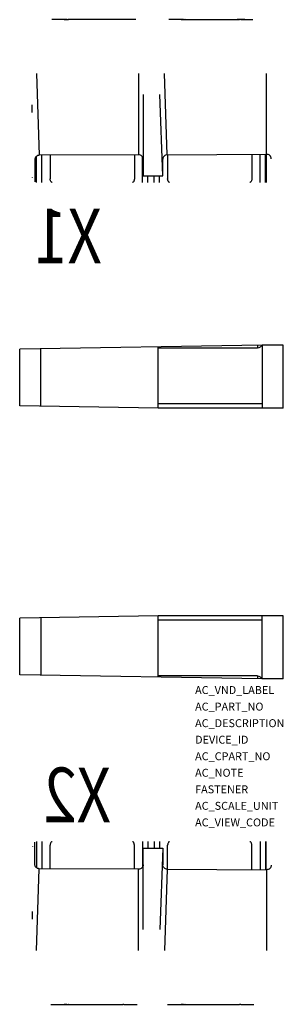
# Model space of a CAD drawing. Extents: x -0.18 to 0.16, y -0.64 to 0.64.
import ezdxf

# ---------------------------------------------------------------- set-up
doc = ezdxf.new("R2010")
doc.units = 0
doc.header["$LTSCALE"] = 1.21
doc.header["$MEASUREMENT"] = 0
doc.layers.get('0').update_dxf_attribs({"linetype": 'CONTINUOUS'})
doc.layers.add('ATTRIBUTES', color=7, linetype='CONTINUOUS')
doc.styles.get("Standard").update_dxf_attribs({"font": 'txt', "width": 0.8})

msp = doc.modelspace()

# ---------------------------------------------------------------- linework, layer by layer
at = {"extrusion": (0, 1, 2e-16)}
for p, q in [((-0.1229, 0.6446, -0.6335), (-0.1196, 0.6446, -0.6615)), ((-0.0464, 0.6446, -0.6624), (-0.1177, 0.6446, -0.6624)), ((-0.0397, 0.6446, -0.6349), (-0.045, 0.6446, -0.6619)), ((0.0299, 0.6446, -0.6335), (0.0332, 0.6446, -0.6615)), ((0.035, 0.6446, -0.6624), (0.1064, 0.6446, -0.6624)), ((0.1131, 0.6446, -0.6349), (0.1078, 0.6446, -0.6619))]:
    msp.add_line(p, q, dxfattribs=at)
at = {"extrusion": (1e-16, 0, -1)}
for p, q in [((-0.1592, 0.5743, -0.8645), (-0.1555, 0.4671, -0.8645)), ((-0.0256, 0.5743, -0.8645), (-0.0256, 0.4676, -0.8645)), ((0.0118, 0.4678, -0.8645), (0.0082, 0.5743, -0.8645)), ((0.1417, 0.4684, -0.8645), (0.1417, 0.5743, -0.8645)), ((-0.0197, 0.5467, -0.8645), (-0.0197, 0.4401, -0.8645)), ((0.0059, 0.4402, -0.8645), (0.0023, 0.5467, -0.8645)), ((-0.1591, 0.4314, -0.8645), (-0.1591, 0.4659, -0.8645)), ((-0.0256, 0.4676, -0.8645), (-0.1555, 0.4671, -0.8645)), ((-0.152, 0.4314, -0.8645), (-0.152, 0.4671, -0.8645)), ((-0.1413, 0.4671, -0.8645), (-0.1413, 0.4361, -0.8645)), ((-0.0311, 0.4676, -0.8645), (-0.0311, 0.4361, -0.8645)), ((-0.0204, 0.4314, -0.8645), (-0.0204, 0.4645, -0.8645)), ((0.0118, 0.4678, -0.8645), (0.1417, 0.4684, -0.8645)), ((0.0122, 0.4678, -0.8645), (0.0122, 0.4361, -0.8645)), ((0.1224, 0.4683, -0.8645), (0.1224, 0.4361, -0.8645)), ((0.1331, 0.4314, -0.8645), (0.1331, 0.4684, -0.8645)), ((0.1402, 0.4314, -0.8645), (0.1402, 0.4684, -0.8645)), ((0.1411, 0.4684, -0.8645), (0.1411, 0.4314, -0.8645)), ((-0.1614, 0.4611, -0.8645), (-0.1614, 0.4322, -0.8645)), ((0.0059, 0.4402, -0.8645), (0.0059, 0.4619, -0.8645)), ((-0.0197, 0.4401, -0.8645), (0.0059, 0.4402, -0.8645)), ((-0.0134, 0.4314, -0.8645), (-0.0134, 0.4401, -0.8645)), ((-0.0055, 0.4314, -0.8645), (-0.0055, 0.4402, -0.8645)), ((0.0015, 0.4314, -0.8645), (0.0015, 0.4402, -0.8645)), ((-0.1646, 0.438, -0.8645), (-0.1646, 0.4382, -0.8645)), ((-0.1646, -0.438, -0.8645), (-0.1646, -0.4382, -0.8645)), ((-0.1614, -0.4611, -0.8645), (-0.1614, -0.4322, -0.8645)), ((-0.1591, -0.4314, -0.8645), (-0.1591, -0.4659, -0.8645)), ((-0.152, -0.4314, -0.8645), (-0.152, -0.4671, -0.8645)), ((-0.1413, -0.4671, -0.8645), (-0.1413, -0.4361, -0.8645)), ((-0.0311, -0.4676, -0.8645), (-0.0311, -0.4361, -0.8645)), ((-0.0204, -0.4314, -0.8645), (-0.0204, -0.4645, -0.8645)), ((-0.0134, -0.4314, -0.8645), (-0.0134, -0.4401, -0.8645)), ((-0.0055, -0.4314, -0.8645), (-0.0055, -0.4402, -0.8645)), ((0.0015, -0.4314, -0.8645), (0.0015, -0.4402, -0.8645)), ((0.0122, -0.4678, -0.8645), (0.0122, -0.4361, -0.8645)), ((0.1224, -0.4683, -0.8645), (0.1224, -0.4361, -0.8645)), ((0.1331, -0.4314, -0.8645), (0.1331, -0.4684, -0.8645)), ((0.1402, -0.4314, -0.8645), (0.1402, -0.4684, -0.8645)), ((0.1411, -0.4684, -0.8645), (0.1411, -0.4314, -0.8645)), ((-0.0197, -0.4401, -0.8645), (0.0059, -0.4402, -0.8645)), ((-0.0197, -0.5467, -0.8645), (-0.0197, -0.4401, -0.8645)), ((0.0059, -0.4402, -0.8645), (0.0023, -0.5467, -0.8645)), ((0.0059, -0.4402, -0.8645), (0.0059, -0.4619, -0.8645)), ((-0.1592, -0.5743, -0.8645), (-0.1555, -0.4671, -0.8645)), ((-0.0256, -0.4676, -0.8645), (-0.1555, -0.4671, -0.8645)), ((-0.0256, -0.5743, -0.8645), (-0.0256, -0.4676, -0.8645)), ((0.0118, -0.4678, -0.8645), (0.0082, -0.5743, -0.8645)), ((0.0118, -0.4678, -0.8645), (0.1417, -0.4684, -0.8645)), ((0.1417, -0.4684, -0.8645), (0.1417, -0.5743, -0.8645))]:
    msp.add_line(p, q, dxfattribs=at)
at = {"extrusion": (-1e-16, 0, -1)}
for p, q in [((0.1358, 0.2185, -0.8957), (-0.1811, 0.213, -0.8957)), ((-0.1811, 0.139, -0.8957), (-0.1811, 0.213, -0.8957)), ((-0.1535, 0.1385, -0.8957), (-0.1535, 0.2135, -0.8957)), ((0, 0.1358, -0.8957), (0, 0.2161, -0.8957)), ((0.1299, 0.2146, -0.8957), (0, 0.2146, -0.8957)), ((0.13, 0.2184, -0.8957), (0.13, 0.2146, -0.8957)), ((0.1358, 0.2185, -0.8957), (0.1358, 0.1358, -0.8957)), ((0.1634, 0.2185, -0.8957), (0.1358, 0.2185, -0.8957)), ((0.1634, 0.1358, -0.8957), (0.1634, 0.2185, -0.8957)), ((0, 0.1358, -0.8957), (-0.1811, 0.139, -0.8957)), ((0.1358, 0.1417, -0.8957), (0, 0.1417, -0.8957)), ((0.1634, 0.1358, -0.8957), (0, 0.1358, -0.8957)), ((0, -0.1358, -0.8957), (-0.1811, -0.139, -0.8957)), ((-0.1811, -0.213, -0.8957), (-0.1811, -0.139, -0.8957)), ((-0.1535, -0.1385, -0.8957), (-0.1535, -0.2135, -0.8957)), ((0.1634, -0.1358, -0.8957), (0, -0.1358, -0.8957)), ((0, -0.2161, -0.8957), (0, -0.1358, -0.8957)), ((0.1358, -0.1417, -0.8957), (0, -0.1417, -0.8957)), ((0.1358, -0.2185, -0.8957), (0.1358, -0.1358, -0.8957)), ((0.1634, -0.2185, -0.8957), (0.1634, -0.1358, -0.8957)), ((0.1358, -0.2185, -0.8957), (-0.1811, -0.213, -0.8957)), ((0.1299, -0.2146, -0.8957), (0, -0.2146, -0.8957)), ((0.13, -0.2146, -0.8957), (0.13, -0.2184, -0.8957)), ((0.1634, -0.2185, -0.8957), (0.1358, -0.2185, -0.8957))]:
    msp.add_line(p, q, dxfattribs=at)
at = {"extrusion": (0, -1, -2e-16)}
for p, q in [((-0.1196, -0.6446, -0.6615), (-0.1231, -0.6446, -0.6315)), ((-0.1177, -0.6446, -0.6624), (-0.0464, -0.6446, -0.6624)), ((-0.045, -0.6446, -0.6619), (-0.0392, -0.6446, -0.6325)), ((0.0332, -0.6446, -0.6615), (0.0298, -0.6446, -0.6332)), ((0.035, -0.6446, -0.6624), (0.1064, -0.6446, -0.6624)), ((0.1078, -0.6446, -0.6619), (0.1132, -0.6446, -0.6342))]:
    msp.add_line(p, q, dxfattribs=at)
at = {"extrusion": (-1e-16, 0, -1)}
for centre, start, end in [((-0.1299, 0.2205, 0.8957), 199.5754, 270), ((-0.1299, -0.2205, 0.8957), 90, 160.4246)]:
    msp.add_arc(centre, 0.00591, start, end, dxfattribs=at)
at = {"extrusion": (-1.73e-14, -1, -7.37e-14)}
msp.add_open_spline([(-0.1196, 0.6446, -0.6615), (-0.1211, 0.6446, -0.66), (-0.1242, 0.6446, -0.6572), (-0.1288, 0.6446, -0.6531), (-0.1337, 0.6446, -0.6503), (-0.1373, 0.6446, -0.6498), (-0.1389, 0.6446, -0.6498), (-0.139, 0.6446, -0.6498)], degree=3, knots=[0, 0, 0, 0, 0.00651105, 0.01258753, 0.01844977, 0.02308014, 0.02326901, 0.02326901, 0.02326901, 0.02326901], dxfattribs=at)
at = {"extrusion": (-4.66e-14, -1, -3.91e-14)}
for points in [[(-0.1196, 0.6446, -0.6615), (-0.1194, 0.6446, -0.6617), (-0.119, 0.6446, -0.662), (-0.1184, 0.6446, -0.6623), (-0.118, 0.6446, -0.6624), (-0.1177, 0.6446, -0.6624)], [(0.0332, 0.6446, -0.6615), (0.0334, 0.6446, -0.6617), (0.0337, 0.6446, -0.662), (0.0344, 0.6446, -0.6623), (0.0348, 0.6446, -0.6624), (0.035, 0.6446, -0.6624)]]:
    msp.add_open_spline(points, degree=3, knots=[0, 0, 0, 0, 0.000724343, 0.001411222, 0.002058234, 0.002058234, 0.002058234, 0.002058234], dxfattribs=at)
at = {"extrusion": (-2.511e-13, 1, -1e-16)}
for points in [[(-0.1177, 0.6446, -0.6624), (-0.1176, 0.6446, -0.6818), (-0.1172, 0.6446, -0.7234), (-0.1177, 0.6446, -0.7903), (-0.118, 0.6446, -0.8379), (-0.1182, 0.6446, -0.8632)], [(0.035, 0.6446, -0.6624), (0.0352, 0.6446, -0.6818), (0.0356, 0.6446, -0.7234), (0.0351, 0.6446, -0.7903), (0.0347, 0.6446, -0.8379), (0.0346, 0.6446, -0.8632)]]:
    msp.add_open_spline(points, degree=3, knots=[0, 0, 0, 0, 0.0581844, 0.1248259, 0.200832, 0.200832, 0.200832, 0.200832], dxfattribs=at)
at = {"extrusion": (-1.387e-13, 1, 2.7e-15)}
msp.add_open_spline([(-0.0464, 0.6446, -0.6624), (-0.0469, 0.6446, -0.6817), (-0.0481, 0.6446, -0.7232), (-0.0488, 0.6446, -0.79), (-0.0494, 0.6446, -0.8374), (-0.0497, 0.6446, -0.8627)], degree=3, knots=[0, 0, 0, 0, 0.0580496, 0.1245119, 0.200335, 0.200335, 0.200335, 0.200335], dxfattribs=at)
at = {"extrusion": (0, -1, 0)}
for points, knots in [([(-0.045, 0.6446, -0.6619), (-0.0451, 0.6446, -0.662), (-0.0454, 0.6446, -0.6622), (-0.0459, 0.6446, -0.6624), (-0.0462, 0.6446, -0.6624), (-0.0464, 0.6446, -0.6624)], [0, 0, 0, 0, 0.000532115, 0.001041918, 0.001527107, 0.001527107, 0.001527107, 0.001527107]), ([(0.1078, 0.6446, -0.6619), (0.1076, 0.6446, -0.662), (0.1074, 0.6446, -0.6622), (0.1069, 0.6446, -0.6624), (0.1065, 0.6446, -0.6624), (0.1064, 0.6446, -0.6624)], [0, 0, 0, 0, 0.000532115, 0.001041918, 0.001527107, 0.001527107, 0.001527107, 0.001527107]), ([(0.0346, -0.6446, -0.8627), (0.0347, -0.6446, -0.8374), (0.0351, -0.6446, -0.79), (0.0356, -0.6446, -0.7232), (0.0352, -0.6446, -0.6817), (0.035, -0.6446, -0.6624)], [0, 0, 0, 0, 0.0757865, 0.1422513, 0.2002981, 0.2002981, 0.2002981, 0.2002981])]:
    msp.add_open_spline(points, degree=3, knots=knots, dxfattribs=at)
at = {"extrusion": (1.515e-13, 1, -1.083e-13)}
msp.add_open_spline([(-0.0291, 0.6446, -0.6452), (-0.0292, 0.6446, -0.6453), (-0.0301, 0.6446, -0.646), (-0.0316, 0.6446, -0.6476), (-0.0337, 0.6446, -0.6501), (-0.0359, 0.6446, -0.6529), (-0.0385, 0.6446, -0.6559), (-0.0414, 0.6446, -0.6591), (-0.0437, 0.6446, -0.6609), (-0.045, 0.6446, -0.6619)], degree=3, knots=[0, 0, 0, 0, 0.00042978, 0.00332693, 0.00657349, 0.01018705, 0.01411385, 0.01840058, 0.02303984, 0.02303984, 0.02303984, 0.02303984], dxfattribs=at)
at = {"extrusion": (-1.83e-14, -1, -7.68e-14)}
msp.add_open_spline([(0.0332, 0.6446, -0.6615), (0.0316, 0.6446, -0.66), (0.0286, 0.6446, -0.6572), (0.024, 0.6446, -0.6531), (0.0191, 0.6446, -0.6503), (0.0155, 0.6446, -0.6498), (0.0139, 0.6446, -0.6498), (0.0138, 0.6446, -0.6498)], degree=3, knots=[0, 0, 0, 0, 0.00651105, 0.01258753, 0.01844977, 0.02308014, 0.023269, 0.023269, 0.023269, 0.023269], dxfattribs=at)
at = {"extrusion": (-3.8e-14, 1, 5e-16)}
msp.add_open_spline([(0.1064, 0.6446, -0.6624), (0.1058, 0.6446, -0.6817), (0.1047, 0.6446, -0.7232), (0.1039, 0.6446, -0.79), (0.1033, 0.6446, -0.8374), (0.103, 0.6446, -0.8627)], degree=3, knots=[0, 0, 0, 0, 0.0580496, 0.1245119, 0.200335, 0.200335, 0.200335, 0.200335], dxfattribs=at)
at = {"extrusion": (3.64e-14, 1, 0)}
msp.add_open_spline([(0.1078, 0.6446, -0.6619), (0.109, 0.6446, -0.6609), (0.1114, 0.6446, -0.6591), (0.1143, 0.6446, -0.6559), (0.1168, 0.6446, -0.6529), (0.1191, 0.6446, -0.6501), (0.1211, 0.6446, -0.6476), (0.1227, 0.6446, -0.646), (0.1235, 0.6446, -0.6453), (0.1237, 0.6446, -0.6452)], degree=3, knots=[0, 0, 0, 0, 0.00463926, 0.00892599, 0.01285279, 0.01646635, 0.01971291, 0.02261006, 0.02303986, 0.02303986, 0.02303986, 0.02303986], dxfattribs=at)
for points, knots in [([(-0.165, 0.5231, -0.8645), (-0.165, 0.5243, -0.8645), (-0.165, 0.5266, -0.8645), (-0.165, 0.53, -0.8645), (-0.165, 0.5322, -0.8645), (-0.165, 0.5333, -0.8645)], [0, 0, 0, 0, 0.00343137, 0.00683659, 0.01018976, 0.01018976, 0.01018976, 0.01018976]), ([(-0.1555, 0.4671, -0.8645), (-0.1563, 0.467, -0.8645), (-0.1578, 0.4668, -0.8645), (-0.1598, 0.4654, -0.8645), (-0.1612, 0.4635, -0.8645), (-0.1613, 0.4619, -0.8645), (-0.1614, 0.4611, -0.8645)], [0, 0, 0, 0, 0.00226375, 0.004574764, 0.006888418, 0.009190642, 0.009190642, 0.009190642, 0.009190642]), ([(0.0118, 0.4678, -0.8645), (0.011, 0.4677, -0.8645), (0.0095, 0.4675, -0.8645), (0.0076, 0.4662, -0.8645), (0.0062, 0.4642, -0.8645), (0.006, 0.4627, -0.8645), (0.0059, 0.4619, -0.8645)], [0, 0, 0, 0, 0.002254389, 0.004550632, 0.006874683, 0.009190631, 0.009190631, 0.009190631, 0.009190631]), ([(-0.0311, 0.4361, -0.8645), (-0.0312, 0.4353, -0.8645), (-0.0313, 0.4342, -0.8645), (-0.0321, 0.4329, -0.8645), (-0.0328, 0.432, -0.8645), (-0.0334, 0.4316, -0.8645), (-0.0337, 0.4314, -0.8645)], [0, 0, 0, 0, 0.002209892, 0.003331062, 0.004458966, 0.005562413, 0.005562413, 0.005562413, 0.005562413]), ([(0.1224, 0.4361, -0.8645), (0.1224, 0.4353, -0.8645), (0.1222, 0.4342, -0.8645), (0.1215, 0.4329, -0.8645), (0.1207, 0.432, -0.8645), (0.1201, 0.4316, -0.8645), (0.1198, 0.4314, -0.8645)], [0, 0, 0, 0, 0.002209892, 0.003331062, 0.004458966, 0.005562413, 0.005562413, 0.005562413, 0.005562413]), ([(-0.1387, -0.4314, -0.8645), (-0.139, -0.4316, -0.8645), (-0.1396, -0.432, -0.8645), (-0.1404, -0.4329, -0.8645), (-0.1411, -0.4342, -0.8645), (-0.1412, -0.4353, -0.8645), (-0.1413, -0.4361, -0.8645)], [0, 0, 0, 0, 0.001103449, 0.002231353, 0.003352523, 0.005562415, 0.005562415, 0.005562415, 0.005562415]), ([(-0.0311, -0.4361, -0.8645), (-0.0312, -0.4353, -0.8645), (-0.0313, -0.4342, -0.8645), (-0.0321, -0.4329, -0.8645), (-0.0328, -0.432, -0.8645), (-0.0334, -0.4316, -0.8645), (-0.0337, -0.4314, -0.8645)], [0, 0, 0, 0, 0.002209892, 0.003331062, 0.004458966, 0.005562413, 0.005562413, 0.005562413, 0.005562413]), ([(0.0148, -0.4314, -0.8645), (0.0145, -0.4316, -0.8645), (0.0139, -0.432, -0.8645), (0.0132, -0.4329, -0.8645), (0.0124, -0.4342, -0.8645), (0.0123, -0.4353, -0.8645), (0.0122, -0.4361, -0.8645)], [0, 0, 0, 0, 0.001103449, 0.002231353, 0.003352523, 0.005562415, 0.005562415, 0.005562415, 0.005562415]), ([(0.1224, -0.4361, -0.8645), (0.1224, -0.4353, -0.8645), (0.1222, -0.4342, -0.8645), (0.1215, -0.4329, -0.8645), (0.1207, -0.432, -0.8645), (0.1201, -0.4316, -0.8645), (0.1198, -0.4314, -0.8645)], [0, 0, 0, 0, 0.002209892, 0.003331062, 0.004458966, 0.005562413, 0.005562413, 0.005562413, 0.005562413]), ([(-0.1555, -0.4671, -0.8645), (-0.1563, -0.467, -0.8645), (-0.1578, -0.4668, -0.8645), (-0.1598, -0.4654, -0.8645), (-0.1612, -0.4635, -0.8645), (-0.1613, -0.4619, -0.8645), (-0.1614, -0.4611, -0.8645)], [0, 0, 0, 0, 0.00226375, 0.004574764, 0.006888418, 0.009190642, 0.009190642, 0.009190642, 0.009190642]), ([(0.0118, -0.4678, -0.8645), (0.011, -0.4677, -0.8645), (0.0095, -0.4675, -0.8645), (0.0076, -0.4662, -0.8645), (0.0062, -0.4642, -0.8645), (0.006, -0.4627, -0.8645), (0.0059, -0.4619, -0.8645)], [0, 0, 0, 0, 0.002254389, 0.004550632, 0.006874683, 0.009190631, 0.009190631, 0.009190631, 0.009190631]), ([(0.1476, -0.4625, -0.8645), (0.1475, -0.4633, -0.8645), (0.1474, -0.4648, -0.8645), (0.146, -0.4668, -0.8645), (0.144, -0.4681, -0.8645), (0.1425, -0.4683, -0.8645), (0.1417, -0.4684, -0.8645)], [0, 0, 0, 0, 0.002306707, 0.004622034, 0.006934861, 0.009203286, 0.009203286, 0.009203286, 0.009203286]), ([(-0.165, -0.5231, -0.8645), (-0.165, -0.5243, -0.8645), (-0.165, -0.5266, -0.8645), (-0.165, -0.53, -0.8645), (-0.165, -0.5322, -0.8645), (-0.165, -0.5333, -0.8645)], [0, 0, 0, 0, 0.00343137, 0.00683659, 0.01018976, 0.01018976, 0.01018976, 0.01018976])]:
    msp.add_open_spline(points, degree=3, knots=knots)
at = {"extrusion": (5.23e-14, 5.8e-14, -1)}
msp.add_open_spline([(-0.0197, 0.4618, -0.8645), (-0.0198, 0.4625, -0.8645), (-0.02, 0.4641, -0.8645), (-0.0213, 0.4661, -0.8645), (-0.0233, 0.4674, -0.8645), (-0.0248, 0.4676, -0.8645), (-0.0256, 0.4676, -0.8645)], degree=3, knots=[0, 0, 0, 0, 0.002320551, 0.004646238, 0.006944331, 0.009203275, 0.009203275, 0.009203275, 0.009203275], dxfattribs=at)
at = {"extrusion": (2.07e-14, 2.3e-14, -1)}
msp.add_open_spline([(0.1476, 0.4625, -0.8645), (0.1475, 0.4633, -0.8645), (0.1474, 0.4648, -0.8645), (0.146, 0.4668, -0.8645), (0.144, 0.4681, -0.8645), (0.1425, 0.4683, -0.8645), (0.1417, 0.4684, -0.8645)], degree=3, knots=[0, 0, 0, 0, 0.002306707, 0.004622034, 0.006934861, 0.009203286, 0.009203286, 0.009203286, 0.009203286], dxfattribs=at)
at = {"extrusion": (-4.39e-13, -2.682e-13, -1)}
msp.add_open_spline([(-0.1387, 0.4314, -0.8645), (-0.139, 0.4316, -0.8645), (-0.1396, 0.432, -0.8645), (-0.1404, 0.4329, -0.8645), (-0.1411, 0.4342, -0.8645), (-0.1412, 0.4353, -0.8645), (-0.1413, 0.4361, -0.8645)], degree=3, knots=[0, 0, 0, 0, 0.001103449, 0.002231353, 0.003352523, 0.005562415, 0.005562415, 0.005562415, 0.005562415], dxfattribs=at)
at = {"extrusion": (-2.023e-13, -1.236e-13, -1)}
msp.add_open_spline([(0.0148, 0.4314, -0.8645), (0.0145, 0.4316, -0.8645), (0.0139, 0.432, -0.8645), (0.0132, 0.4329, -0.8645), (0.0124, 0.4342, -0.8645), (0.0123, 0.4353, -0.8645), (0.0122, 0.4361, -0.8645)], degree=3, knots=[0, 0, 0, 0, 0.001103449, 0.002231353, 0.003352523, 0.005562415, 0.005562415, 0.005562415, 0.005562415], dxfattribs=at)
at = {"extrusion": (5.23e-14, -5.8e-14, -1)}
msp.add_open_spline([(-0.0197, -0.4618, -0.8645), (-0.0198, -0.4625, -0.8645), (-0.02, -0.4641, -0.8645), (-0.0213, -0.4661, -0.8645), (-0.0233, -0.4674, -0.8645), (-0.0248, -0.4676, -0.8645), (-0.0256, -0.4676, -0.8645)], degree=3, knots=[0, 0, 0, 0, 0.002320551, 0.004646238, 0.006944331, 0.009203275, 0.009203275, 0.009203275, 0.009203275], dxfattribs=at)
at = {"extrusion": (1.58e-14, -1, 3.26e-14)}
msp.add_open_spline([(-0.1406, -0.6446, -0.6498), (-0.14, -0.6446, -0.6498), (-0.1378, -0.6446, -0.6498), (-0.1337, -0.6446, -0.6503), (-0.1288, -0.6446, -0.6531), (-0.1242, -0.6446, -0.6572), (-0.1211, -0.6446, -0.66), (-0.1196, -0.6446, -0.6615)], degree=3, knots=[0, 0, 0, 0, 0.00179681, 0.00642717, 0.01228939, 0.01836588, 0.02487693, 0.02487693, 0.02487693, 0.02487693], dxfattribs=at)
at = {"extrusion": (1.2e-15, -1, 5.9e-14)}
msp.add_open_spline([(-0.1196, -0.6446, -0.6615), (-0.1194, -0.6446, -0.6617), (-0.119, -0.6446, -0.662), (-0.1184, -0.6446, -0.6623), (-0.118, -0.6446, -0.6624), (-0.1177, -0.6446, -0.6624)], degree=3, knots=[0, 0, 0, 0, 0.000724344, 0.001411225, 0.002058237, 0.002058237, 0.002058237, 0.002058237], dxfattribs=at)
at = {"extrusion": (1.265e-13, 1, 0)}
msp.add_open_spline([(-0.1182, -0.6446, -0.8627), (-0.118, -0.6446, -0.8374), (-0.1177, -0.6446, -0.79), (-0.1172, -0.6446, -0.7232), (-0.1176, -0.6446, -0.6817), (-0.1177, -0.6446, -0.6624)], degree=3, knots=[0, 0, 0, 0, 0.0757865, 0.1422513, 0.2002981, 0.2002981, 0.2002981, 0.2002981], dxfattribs=at)
at = {"extrusion": (-2.12e-13, 1, 3.2e-15)}
msp.add_open_spline([(-0.0497, -0.6446, -0.8632), (-0.0494, -0.6446, -0.8379), (-0.0488, -0.6446, -0.7903), (-0.0481, -0.6446, -0.7234), (-0.0469, -0.6446, -0.6818), (-0.0464, -0.6446, -0.6624)], degree=3, knots=[0, 0, 0, 0, 0.0760847, 0.1427091, 0.2008839, 0.2008839, 0.2008839, 0.2008839], dxfattribs=at)
at = {"extrusion": (-2.331e-13, 1, 3.877e-13)}
msp.add_open_spline([(-0.045, -0.6446, -0.6619), (-0.0451, -0.6446, -0.662), (-0.0454, -0.6446, -0.6622), (-0.0459, -0.6446, -0.6624), (-0.0462, -0.6446, -0.6624), (-0.0464, -0.6446, -0.6624)], degree=3, knots=[0, 0, 0, 0, 0.000532098, 0.001041886, 0.001527067, 0.001527067, 0.001527067, 0.001527067], dxfattribs=at)
at = {"extrusion": (3.98e-14, 1, -3.45e-14)}
msp.add_open_spline([(-0.045, -0.6446, -0.6619), (-0.0437, -0.6446, -0.6609), (-0.0414, -0.6446, -0.6591), (-0.0394, -0.6446, -0.6569), (-0.0384, -0.6446, -0.6558)], degree=3, knots=[0, 0, 0, 0, 0.004639417, 0.008926256, 0.008926256, 0.008926256, 0.008926256], dxfattribs=at)
at = {"extrusion": (5.24e-14, 1, -4.73e-14)}
msp.add_open_spline([(-0.0384, -0.6446, -0.6558), (-0.0376, -0.6446, -0.6548), (-0.0359, -0.6446, -0.6529), (-0.0337, -0.6446, -0.6501), (-0.0316, -0.6446, -0.6476), (-0.0297, -0.6446, -0.6455), (-0.0282, -0.6446, -0.6447), (-0.0276, -0.6446, -0.6444)], degree=3, knots=[0, 0, 0, 0, 0.00392687, 0.00754048, 0.01078706, 0.01368424, 0.01588845, 0.01588845, 0.01588845, 0.01588845], dxfattribs=at)
at = {"extrusion": (-2.36e-14, -1, -4.22e-14)}
msp.add_open_spline([(0.0122, -0.6446, -0.6498), (0.0128, -0.6446, -0.6498), (0.0149, -0.6446, -0.6498), (0.0191, -0.6446, -0.6503), (0.024, -0.6446, -0.6531), (0.0286, -0.6446, -0.6572), (0.0316, -0.6446, -0.66), (0.0332, -0.6446, -0.6615)], degree=3, knots=[0, 0, 0, 0, 0.00179683, 0.00642719, 0.01228941, 0.01836589, 0.02487694, 0.02487694, 0.02487694, 0.02487694], dxfattribs=at)
at = {"extrusion": (-2.72e-13, -1, -5.53e-13)}
msp.add_open_spline([(0.0332, -0.6446, -0.6615), (0.0334, -0.6446, -0.6617), (0.0337, -0.6446, -0.662), (0.0344, -0.6446, -0.6623), (0.0348, -0.6446, -0.6624), (0.035, -0.6446, -0.6624)], degree=3, knots=[0, 0, 0, 0, 0.000724344, 0.001411225, 0.002058237, 0.002058237, 0.002058237, 0.002058237], dxfattribs=at)
at = {"extrusion": (-1.59e-13, 1, 2.7e-15)}
msp.add_open_spline([(0.103, -0.6446, -0.8632), (0.1033, -0.6446, -0.8379), (0.1039, -0.6446, -0.7903), (0.1047, -0.6446, -0.7234), (0.1058, -0.6446, -0.6818), (0.1064, -0.6446, -0.6624)], degree=3, knots=[0, 0, 0, 0, 0.0760847, 0.1427091, 0.2008839, 0.2008839, 0.2008839, 0.2008839], dxfattribs=at)
at = {"extrusion": (6.98e-14, 1, -1.73e-13)}
msp.add_open_spline([(0.1078, -0.6446, -0.6619), (0.1076, -0.6446, -0.662), (0.1074, -0.6446, -0.6622), (0.1069, -0.6446, -0.6624), (0.1065, -0.6446, -0.6624), (0.1064, -0.6446, -0.6624)], degree=3, knots=[0, 0, 0, 0, 0.000532098, 0.001041886, 0.001527066, 0.001527066, 0.001527066, 0.001527066], dxfattribs=at)
at = {"extrusion": (-2e-14, 1, 2.77e-14)}
msp.add_open_spline([(0.1078, -0.6446, -0.6619), (0.109, -0.6446, -0.6609), (0.1114, -0.6446, -0.6591), (0.1137, -0.6446, -0.6566), (0.1149, -0.6446, -0.6551), (0.1152, -0.6446, -0.6548)], degree=3, knots=[0, 0, 0, 0, 0.00463942, 0.00892626, 0.01027352, 0.01027352, 0.01027352, 0.01027352], dxfattribs=at)
at = {"extrusion": (5.4e-15, -1, 0)}
msp.add_open_spline([(0.1152, -0.6446, -0.6548), (0.1158, -0.6446, -0.6541), (0.1171, -0.6446, -0.6526), (0.119, -0.6446, -0.6501), (0.1211, -0.6446, -0.6476), (0.123, -0.6446, -0.6455), (0.1245, -0.6446, -0.6447), (0.1252, -0.6446, -0.6444)], degree=3, knots=[0, 0, 0, 0, 0.00257983, 0.00619344, 0.00944002, 0.0123372, 0.0145414, 0.0145414, 0.0145414, 0.0145414], dxfattribs=at)

# ---------------------------------------------------------------- texts
at = {"text_generation_flag": 2, "width": 0.8}
for s, p in [('X1', (-0.0737, 0.3255, -0.8957)), ('X2', (-0.0618, -0.4063, -0.8957))]:
    msp.add_text(s, height=0.07167, dxfattribs=at).set_placement(p)
at = {"layer": 'ATTRIBUTES', "flags": 1}
for tag, p, s, height in [('AC_VND_LABEL', (0.0482, -0.2383, -0.8957), 'SPRECHER+SCHUH', 0.010395), ('AC_PART_NO', (0.0482, -0.26, -0.8957), 'D7-Q3/5/7_', 0.01039), ('AC_DESCRIPTION', (0.0482, -0.2817, -0.8957), 'SCREWLESS LED MODULE', 0.010395), ('DEVICE_ID', (0.0482, -0.3033, -0.8957), '', 0.0104), ('AC_CPART_NO', (0.0482, -0.325, -0.8957), '', 0.0104), ('AC_NOTE', (0.0482, -0.3466, -0.8957), '', 0.0104), ('FASTENER', (0.0482, -0.3683, -0.8957), '', 0.0104), ('AC_SCALE_UNIT', (0.0482, -0.3899, -0.8957), 'INCH', 0.01039), ('AC_VIEW_CODE', (0.0482, -0.4116, -0.8957), '0', 0.0104)]:
    msp.add_attdef(tag, p, s, height=height, dxfattribs=at)

doc.saveas('drawing.dxf')
